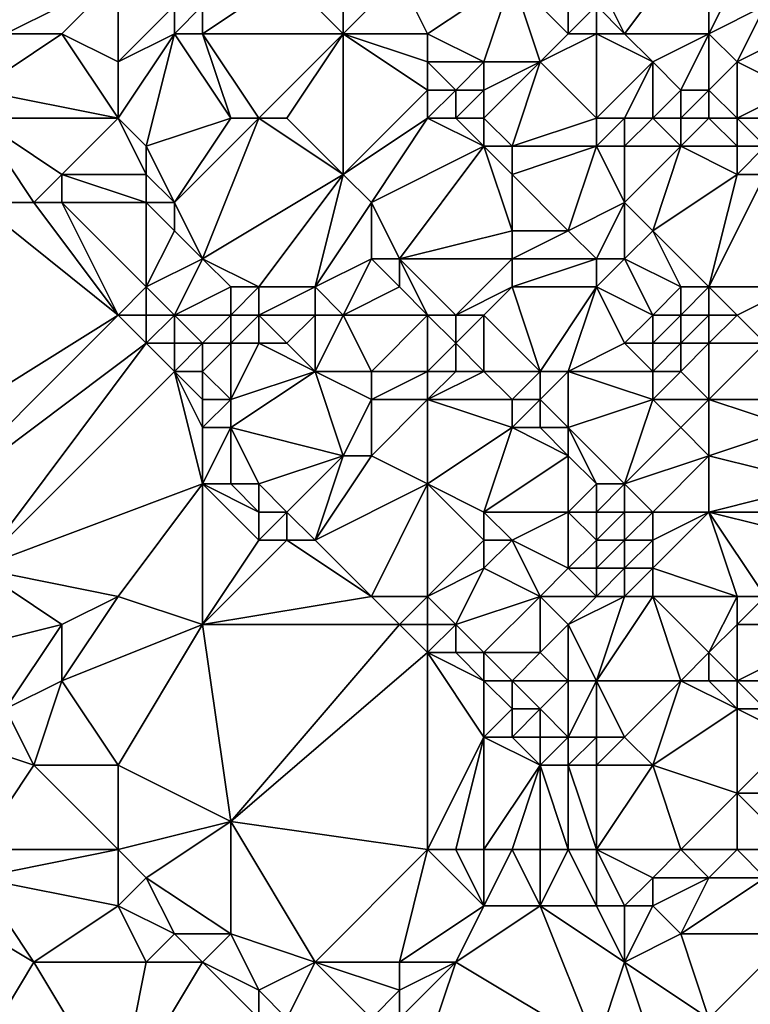
# Model space of a CAD drawing. Units: metres. Extents: x 74375 to 75000, y 354000 to 354500.
# Drawn here: x 74470 to 74495, y 354084 to 354120 of the extents above; entities that cross this region are included whole.
import ezdxf

# ---------------------------------------------------------------- set-up
doc = ezdxf.new("R2010")
doc.units = ezdxf.units.M
doc.layers.add('Terrain', color=15, linetype='Continuous')

msp = doc.modelspace()

# ---------------------------------------------------------------- linework, layer by layer
at = {"layer": 'Terrain'}
for points in [[(74494, 354123, 252.6), (74490, 354121, 250.03), (74491, 354119, 249.75), (74494, 354123, 252.6)], [(74494, 354123, 252.6), (74491, 354119, 249.75), (74494, 354119, 250.9), (74494, 354123, 252.6)], [(74494, 354123, 252.6), (74494, 354119, 250.9), (74495, 354121, 252.32), (74494, 354123, 252.6)], [(74473, 354121, 249.19), (74467, 354121, 250.34), (74469, 354119, 250.25), (74473, 354121, 249.19)], [(74473, 354121, 249.19), (74469, 354119, 250.25), (74471, 354119, 249.72), (74473, 354121, 249.19)], [(74473, 354121, 249.19), (74471, 354119, 249.72), (74473, 354118, 249.55), (74473, 354121, 249.19)], [(74473, 354121, 249.19), (74473, 354118, 249.55), (74475, 354120, 248.99), (74473, 354121, 249.19)], [(74479, 354121, 248.64), (74476, 354120, 248.82), (74476, 354119, 248.77), (74479, 354121, 248.64)], [(74479, 354121, 248.64), (74476, 354119, 248.77), (74481, 354119, 248.43), (74479, 354121, 248.64)], [(74479, 354121, 248.64), (74481, 354119, 248.43), (74481, 354121, 248.82), (74479, 354121, 248.64)], [(74481, 354121, 248.82), (74481, 354119, 248.43), (74483, 354121, 248.94), (74481, 354121, 248.82)], [(74483, 354121, 248.94), (74481, 354119, 248.43), (74484, 354119, 248.59), (74483, 354121, 248.94)], [(74483, 354121, 248.94), (74484, 354119, 248.59), (74487, 354121, 249.57), (74483, 354121, 248.94)], [(74487, 354121, 249.57), (74484, 354119, 248.59), (74486, 354118, 248.8), (74487, 354121, 249.57)], [(74487, 354121, 249.57), (74486, 354118, 248.8), (74488, 354118, 249.13), (74487, 354121, 249.57)], [(74487, 354121, 249.57), (74488, 354118, 249.13), (74489, 354119, 249.43), (74487, 354121, 249.57)], [(74487, 354121, 249.57), (74489, 354119, 249.43), (74489, 354120, 249.6), (74487, 354121, 249.57)], [(74490, 354121, 250.03), (74490, 354120, 249.78), (74491, 354119, 249.75), (74490, 354121, 250.03)], [(74494, 354119, 250.9), (74496, 354120, 252.32), (74495, 354121, 252.32), (74494, 354119, 250.9)], [(74475, 354120, 248.99), (74473, 354118, 249.55), (74475, 354119, 248.99), (74475, 354120, 248.99)], [(74475, 354120, 248.99), (74475, 354119, 248.99), (74476, 354120, 248.82), (74475, 354120, 248.99)], [(74476, 354120, 248.82), (74475, 354119, 248.99), (74476, 354119, 248.77), (74476, 354120, 248.82)], [(74489, 354120, 249.6), (74489, 354119, 249.43), (74490, 354120, 249.78), (74489, 354120, 249.6)], [(74490, 354120, 249.78), (74489, 354119, 249.43), (74490, 354119, 249.53), (74490, 354120, 249.78)], [(74490, 354120, 249.78), (74490, 354119, 249.53), (74491, 354119, 249.75), (74490, 354120, 249.78)], [(74494, 354119, 250.9), (74495, 354118, 251.03), (74496, 354120, 252.32), (74494, 354119, 250.9)], [(74496, 354120, 252.32), (74495, 354118, 251.03), (74497, 354119, 252.38), (74496, 354120, 252.32)], [(74469, 354119, 250.25), (74468, 354117, 251.1), (74471, 354119, 249.72), (74469, 354119, 250.25)], [(74471, 354119, 249.72), (74468, 354117, 251.1), (74473, 354116, 249.83), (74471, 354119, 249.72)], [(74471, 354119, 249.72), (74473, 354116, 249.83), (74473, 354118, 249.55), (74471, 354119, 249.72)], [(74475, 354119, 248.99), (74473, 354116, 249.83), (74474, 354115, 249.75), (74475, 354119, 248.99)], [(74475, 354119, 248.99), (74473, 354118, 249.55), (74473, 354116, 249.83), (74475, 354119, 248.99)], [(74475, 354119, 248.99), (74474, 354115, 249.75), (74477, 354116, 249.14), (74475, 354119, 248.99)], [(74475, 354119, 248.99), (74477, 354116, 249.14), (74476, 354119, 248.77), (74475, 354119, 248.99)], [(74476, 354119, 248.77), (74477, 354116, 249.14), (74478, 354116, 248.91), (74476, 354119, 248.77)], [(74476, 354119, 248.77), (74478, 354116, 248.91), (74481, 354119, 248.43), (74476, 354119, 248.77)], [(74481, 354119, 248.43), (74478, 354116, 248.91), (74479, 354116, 248.73), (74481, 354119, 248.43)], [(74481, 354119, 248.43), (74479, 354116, 248.73), (74481, 354114, 248.89), (74481, 354119, 248.43)], [(74481, 354119, 248.43), (74481, 354114, 248.89), (74484, 354117, 248.48), (74481, 354119, 248.43)], [(74481, 354119, 248.43), (74484, 354117, 248.48), (74484, 354118, 248.5), (74481, 354119, 248.43)], [(74481, 354119, 248.43), (74484, 354118, 248.5), (74484, 354119, 248.59), (74481, 354119, 248.43)], [(74484, 354119, 248.59), (74484, 354118, 248.5), (74486, 354118, 248.8), (74484, 354119, 248.59)], [(74489, 354119, 249.43), (74488, 354118, 249.13), (74490, 354119, 249.53), (74489, 354119, 249.43)], [(74490, 354119, 249.53), (74488, 354118, 249.13), (74490, 354116, 249.28), (74490, 354119, 249.53)], [(74490, 354119, 249.53), (74490, 354116, 249.28), (74492, 354118, 249.74), (74490, 354119, 249.53)], [(74490, 354119, 249.53), (74492, 354118, 249.74), (74491, 354119, 249.75), (74490, 354119, 249.53)], [(74491, 354119, 249.75), (74492, 354118, 249.74), (74494, 354119, 250.9), (74491, 354119, 249.75)], [(74494, 354119, 250.9), (74492, 354118, 249.74), (74493, 354117, 249.72), (74494, 354119, 250.9)], [(74494, 354119, 250.9), (74493, 354117, 249.72), (74494, 354117, 250.16), (74494, 354119, 250.9)], [(74494, 354119, 250.9), (74494, 354117, 250.16), (74495, 354118, 251.03), (74494, 354119, 250.9)], [(74497, 354119, 252.38), (74495, 354118, 251.03), (74497, 354117, 251.54), (74497, 354119, 252.38)], [(74484, 354118, 248.5), (74484, 354117, 248.48), (74485, 354117, 248.53), (74484, 354118, 248.5)], [(74484, 354118, 248.5), (74485, 354117, 248.53), (74486, 354118, 248.8), (74484, 354118, 248.5)], [(74486, 354118, 248.8), (74485, 354117, 248.53), (74486, 354117, 248.63), (74486, 354118, 248.8)], [(74486, 354118, 248.8), (74486, 354117, 248.63), (74488, 354118, 249.13), (74486, 354118, 248.8)], [(74488, 354118, 249.13), (74486, 354117, 248.63), (74486, 354116, 248.54), (74488, 354118, 249.13)], [(74488, 354118, 249.13), (74486, 354116, 248.54), (74487, 354115, 248.55), (74488, 354118, 249.13)], [(74488, 354118, 249.13), (74487, 354115, 248.55), (74490, 354116, 249.28), (74488, 354118, 249.13)], [(74492, 354118, 249.74), (74490, 354116, 249.28), (74491, 354116, 249.61), (74492, 354118, 249.74)], [(74492, 354118, 249.74), (74491, 354116, 249.61), (74492, 354116, 249.57), (74492, 354118, 249.74)], [(74492, 354118, 249.74), (74492, 354116, 249.57), (74493, 354117, 249.72), (74492, 354118, 249.74)], [(74494, 354117, 250.16), (74495, 354116, 250.1), (74495, 354118, 251.03), (74494, 354117, 250.16)], [(74495, 354118, 251.03), (74495, 354116, 250.1), (74497, 354117, 251.54), (74495, 354118, 251.03)], [(74473, 354116, 249.83), (74468, 354117, 251.1), (74468, 354116, 251.29), (74473, 354116, 249.83)], [(74481, 354114, 248.89), (74484, 354116, 248.53), (74484, 354117, 248.48), (74481, 354114, 248.89)], [(74484, 354117, 248.48), (74484, 354116, 248.53), (74485, 354117, 248.53), (74484, 354117, 248.48)], [(74485, 354117, 248.53), (74484, 354116, 248.53), (74485, 354116, 248.52), (74485, 354117, 248.53)], [(74485, 354117, 248.53), (74485, 354116, 248.52), (74486, 354117, 248.63), (74485, 354117, 248.53)], [(74486, 354117, 248.63), (74485, 354116, 248.52), (74486, 354116, 248.54), (74486, 354117, 248.63)], [(74493, 354117, 249.72), (74492, 354116, 249.57), (74493, 354116, 249.49), (74493, 354117, 249.72)], [(74493, 354117, 249.72), (74493, 354116, 249.49), (74494, 354117, 250.16), (74493, 354117, 249.72)], [(74494, 354117, 250.16), (74493, 354116, 249.49), (74494, 354116, 249.7), (74494, 354117, 250.16)], [(74494, 354117, 250.16), (74494, 354116, 249.7), (74495, 354116, 250.1), (74494, 354117, 250.16)], [(74497, 354117, 251.54), (74495, 354116, 250.1), (74497, 354116, 251.12), (74497, 354117, 251.54)], [(74468, 354116, 251.29), (74468, 354113, 251.43), (74470, 354113, 251.31), (74468, 354116, 251.29)], [(74468, 354116, 251.29), (74470, 354113, 251.31), (74471, 354114, 250.9), (74468, 354116, 251.29)], [(74473, 354116, 249.83), (74468, 354116, 251.29), (74471, 354114, 250.9), (74473, 354116, 249.83)], [(74473, 354116, 249.83), (74471, 354114, 250.9), (74474, 354114, 249.86), (74473, 354116, 249.83)], [(74473, 354116, 249.83), (74474, 354114, 249.86), (74474, 354115, 249.75), (74473, 354116, 249.83)], [(74477, 354116, 249.14), (74474, 354115, 249.75), (74475, 354113, 249.74), (74477, 354116, 249.14)], [(74477, 354116, 249.14), (74475, 354113, 249.74), (74478, 354116, 248.91), (74477, 354116, 249.14)], [(74478, 354116, 248.91), (74475, 354113, 249.74), (74476, 354111, 249.89), (74478, 354116, 248.91)], [(74478, 354116, 248.91), (74476, 354111, 249.89), (74481, 354114, 248.89), (74478, 354116, 248.91)], [(74478, 354116, 248.91), (74481, 354114, 248.89), (74479, 354116, 248.73), (74478, 354116, 248.91)], [(74481, 354114, 248.89), (74482, 354113, 248.99), (74484, 354116, 248.53), (74481, 354114, 248.89)], [(74482, 354113, 248.99), (74486, 354115, 248.53), (74484, 354116, 248.53), (74482, 354113, 248.99)], [(74484, 354116, 248.53), (74486, 354115, 248.53), (74485, 354116, 248.52), (74484, 354116, 248.53)], [(74485, 354116, 248.52), (74486, 354115, 248.53), (74486, 354116, 248.54), (74485, 354116, 248.52)], [(74486, 354116, 248.54), (74486, 354115, 248.53), (74487, 354115, 248.55), (74486, 354116, 248.54)], [(74490, 354116, 249.28), (74487, 354115, 248.55), (74490, 354115, 249.25), (74490, 354116, 249.28)], [(74490, 354116, 249.28), (74490, 354115, 249.25), (74491, 354116, 249.61), (74490, 354116, 249.28)], [(74491, 354116, 249.61), (74490, 354115, 249.25), (74491, 354115, 249.54), (74491, 354116, 249.61)], [(74491, 354116, 249.61), (74491, 354115, 249.54), (74492, 354116, 249.57), (74491, 354116, 249.61)], [(74492, 354116, 249.57), (74491, 354115, 249.54), (74493, 354115, 249.48), (74492, 354116, 249.57)], [(74492, 354116, 249.57), (74493, 354115, 249.48), (74493, 354116, 249.49), (74492, 354116, 249.57)], [(74493, 354116, 249.49), (74493, 354115, 249.48), (74494, 354116, 249.7), (74493, 354116, 249.49)], [(74494, 354116, 249.7), (74493, 354115, 249.48), (74495, 354115, 249.73), (74494, 354116, 249.7)], [(74494, 354116, 249.7), (74495, 354115, 249.73), (74495, 354116, 250.1), (74494, 354116, 249.7)], [(74495, 354116, 250.1), (74495, 354115, 249.73), (74496, 354115, 250.19), (74495, 354116, 250.1)], [(74495, 354116, 250.1), (74496, 354115, 250.19), (74497, 354116, 251.12), (74495, 354116, 250.1)], [(74474, 354115, 249.75), (74474, 354114, 249.86), (74475, 354113, 249.74), (74474, 354115, 249.75)], [(74482, 354113, 248.99), (74483, 354111, 249.1), (74486, 354115, 248.53), (74482, 354113, 248.99)], [(74483, 354111, 249.1), (74487, 354112, 248.58), (74486, 354115, 248.53), (74483, 354111, 249.1)], [(74486, 354115, 248.53), (74487, 354112, 248.58), (74487, 354114, 248.55), (74486, 354115, 248.53)], [(74486, 354115, 248.53), (74487, 354114, 248.55), (74487, 354115, 248.55), (74486, 354115, 248.53)], [(74487, 354115, 248.55), (74487, 354114, 248.55), (74490, 354115, 249.25), (74487, 354115, 248.55)], [(74490, 354115, 249.25), (74487, 354114, 248.55), (74489, 354112, 248.7), (74490, 354115, 249.25)], [(74490, 354115, 249.25), (74489, 354112, 248.7), (74491, 354113, 249.2), (74490, 354115, 249.25)], [(74490, 354115, 249.25), (74491, 354113, 249.2), (74491, 354115, 249.54), (74490, 354115, 249.25)], [(74491, 354115, 249.54), (74491, 354113, 249.2), (74493, 354115, 249.48), (74491, 354115, 249.54)], [(74493, 354115, 249.48), (74491, 354113, 249.2), (74492, 354112, 249.03), (74493, 354115, 249.48)], [(74493, 354115, 249.48), (74492, 354112, 249.03), (74495, 354114, 249.54), (74493, 354115, 249.48)], [(74493, 354115, 249.48), (74495, 354114, 249.54), (74495, 354115, 249.73), (74493, 354115, 249.48)], [(74495, 354115, 249.73), (74495, 354114, 249.54), (74496, 354115, 250.19), (74495, 354115, 249.73)], [(74496, 354115, 250.19), (74495, 354114, 249.54), (74496, 354114, 249.77), (74496, 354115, 250.19)], [(74471, 354114, 250.9), (74470, 354113, 251.31), (74471, 354113, 251.12), (74471, 354114, 250.9)], [(74474, 354114, 249.86), (74471, 354114, 250.9), (74474, 354113, 250.01), (74474, 354114, 249.86)], [(74474, 354113, 250.01), (74471, 354114, 250.9), (74471, 354113, 251.12), (74474, 354113, 250.01)], [(74474, 354114, 249.86), (74474, 354113, 250.01), (74475, 354113, 249.74), (74474, 354114, 249.86)], [(74481, 354114, 248.89), (74476, 354111, 249.89), (74478, 354110, 249.6), (74481, 354114, 248.89)], [(74481, 354114, 248.89), (74478, 354110, 249.6), (74480, 354110, 249.48), (74481, 354114, 248.89)], [(74481, 354114, 248.89), (74480, 354110, 249.48), (74482, 354113, 248.99), (74481, 354114, 248.89)], [(74487, 354114, 248.55), (74487, 354112, 248.58), (74489, 354112, 248.7), (74487, 354114, 248.55)], [(74492, 354112, 249.03), (74494, 354110, 248.92), (74495, 354114, 249.54), (74492, 354112, 249.03)], [(74494, 354110, 248.92), (74497, 354110, 249.44), (74496, 354114, 249.77), (74494, 354110, 248.92)], [(74494, 354110, 248.92), (74496, 354114, 249.77), (74495, 354114, 249.54), (74494, 354110, 248.92)], [(74468, 354113, 251.43), (74465, 354104, 251.48), (74473, 354109, 251.36), (74468, 354113, 251.43)], [(74468, 354113, 251.43), (74473, 354109, 251.36), (74470, 354113, 251.31), (74468, 354113, 251.43)], [(74470, 354113, 251.31), (74473, 354109, 251.36), (74471, 354113, 251.12), (74470, 354113, 251.31)], [(74474, 354113, 250.01), (74471, 354113, 251.12), (74474, 354110, 250.97), (74474, 354113, 250.01)], [(74474, 354110, 250.97), (74471, 354113, 251.12), (74473, 354109, 251.36), (74474, 354110, 250.97)], [(74474, 354113, 250.01), (74474, 354110, 250.97), (74475, 354112, 249.91), (74474, 354113, 250.01)], [(74474, 354113, 250.01), (74475, 354112, 249.91), (74475, 354113, 249.74), (74474, 354113, 250.01)], [(74475, 354113, 249.74), (74475, 354112, 249.91), (74476, 354111, 249.89), (74475, 354113, 249.74)], [(74482, 354113, 248.99), (74480, 354110, 249.48), (74482, 354111, 249.2), (74482, 354113, 248.99)], [(74482, 354113, 248.99), (74482, 354111, 249.2), (74483, 354111, 249.1), (74482, 354113, 248.99)], [(74491, 354113, 249.2), (74489, 354112, 248.7), (74490, 354111, 248.91), (74491, 354113, 249.2)], [(74491, 354113, 249.2), (74490, 354111, 248.91), (74491, 354111, 249.06), (74491, 354113, 249.2)], [(74491, 354113, 249.2), (74491, 354111, 249.06), (74492, 354112, 249.03), (74491, 354113, 249.2)], [(74475, 354112, 249.91), (74474, 354110, 250.97), (74476, 354111, 249.89), (74475, 354112, 249.91)], [(74483, 354111, 249.1), (74487, 354111, 248.59), (74487, 354112, 248.58), (74483, 354111, 249.1)], [(74487, 354112, 248.58), (74487, 354111, 248.59), (74489, 354112, 248.7), (74487, 354112, 248.58)], [(74489, 354112, 248.7), (74487, 354111, 248.59), (74490, 354111, 248.91), (74489, 354112, 248.7)], [(74492, 354112, 249.03), (74491, 354111, 249.06), (74493, 354110, 248.91), (74492, 354112, 249.03)], [(74492, 354112, 249.03), (74493, 354110, 248.91), (74494, 354110, 248.92), (74492, 354112, 249.03)], [(74476, 354111, 249.89), (74474, 354110, 250.97), (74475, 354109, 250.96), (74476, 354111, 249.89)], [(74476, 354111, 249.89), (74475, 354109, 250.96), (74477, 354110, 249.85), (74476, 354111, 249.89)], [(74476, 354111, 249.89), (74477, 354110, 249.85), (74478, 354110, 249.6), (74476, 354111, 249.89)], [(74482, 354111, 249.2), (74480, 354110, 249.48), (74481, 354109, 249.54), (74482, 354111, 249.2)], [(74482, 354111, 249.2), (74481, 354109, 249.54), (74483, 354110, 249.15), (74482, 354111, 249.2)], [(74482, 354111, 249.2), (74483, 354110, 249.15), (74483, 354111, 249.1), (74482, 354111, 249.2)], [(74483, 354111, 249.1), (74485, 354109, 248.73), (74487, 354111, 248.59), (74483, 354111, 249.1)], [(74483, 354111, 249.1), (74483, 354110, 249.15), (74484, 354109, 248.89), (74483, 354111, 249.1)], [(74483, 354111, 249.1), (74484, 354109, 248.89), (74485, 354109, 248.73), (74483, 354111, 249.1)], [(74487, 354111, 248.59), (74485, 354109, 248.73), (74487, 354110, 248.74), (74487, 354111, 248.59)], [(74487, 354111, 248.59), (74487, 354110, 248.74), (74490, 354111, 248.91), (74487, 354111, 248.59)], [(74490, 354111, 248.91), (74487, 354110, 248.74), (74490, 354110, 249.12), (74490, 354111, 248.91)], [(74490, 354111, 248.91), (74490, 354110, 249.12), (74491, 354111, 249.06), (74490, 354111, 248.91)], [(74491, 354111, 249.06), (74490, 354110, 249.12), (74492, 354109, 248.93), (74491, 354111, 249.06)], [(74491, 354111, 249.06), (74492, 354109, 248.93), (74493, 354110, 248.91), (74491, 354111, 249.06)], [(74474, 354110, 250.97), (74473, 354109, 251.36), (74474, 354109, 251.24), (74474, 354110, 250.97)], [(74474, 354110, 250.97), (74474, 354109, 251.24), (74475, 354109, 250.96), (74474, 354110, 250.97)], [(74477, 354110, 249.85), (74475, 354109, 250.96), (74477, 354109, 250.11), (74477, 354110, 249.85)], [(74477, 354110, 249.85), (74477, 354109, 250.11), (74478, 354110, 249.6), (74477, 354110, 249.85)], [(74478, 354110, 249.6), (74477, 354109, 250.11), (74478, 354109, 249.74), (74478, 354110, 249.6)], [(74478, 354110, 249.6), (74478, 354109, 249.74), (74480, 354110, 249.48), (74478, 354110, 249.6)], [(74480, 354110, 249.48), (74478, 354109, 249.74), (74480, 354109, 249.57), (74480, 354110, 249.48)], [(74480, 354110, 249.48), (74480, 354109, 249.57), (74481, 354109, 249.54), (74480, 354110, 249.48)], [(74483, 354110, 249.15), (74481, 354109, 249.54), (74484, 354109, 248.89), (74483, 354110, 249.15)], [(74487, 354110, 248.74), (74485, 354109, 248.73), (74486, 354109, 248.74), (74487, 354110, 248.74)], [(74487, 354110, 248.74), (74486, 354109, 248.74), (74488, 354107, 248.86), (74487, 354110, 248.74)], [(74487, 354110, 248.74), (74488, 354107, 248.86), (74490, 354110, 249.12), (74487, 354110, 248.74)], [(74490, 354110, 249.12), (74488, 354107, 248.86), (74489, 354107, 248.8), (74490, 354110, 249.12)], [(74490, 354110, 249.12), (74489, 354107, 248.8), (74491, 354108, 248.98), (74490, 354110, 249.12)], [(74490, 354110, 249.12), (74491, 354108, 248.98), (74492, 354109, 248.93), (74490, 354110, 249.12)], [(74493, 354110, 248.91), (74492, 354109, 248.93), (74493, 354109, 248.78), (74493, 354110, 248.91)], [(74493, 354110, 248.91), (74493, 354109, 248.78), (74494, 354110, 248.92), (74493, 354110, 248.91)], [(74494, 354110, 248.92), (74493, 354109, 248.78), (74494, 354109, 248.81), (74494, 354110, 248.92)], [(74494, 354110, 248.92), (74494, 354109, 248.81), (74495, 354109, 249.07), (74494, 354110, 248.92)], [(74494, 354110, 248.92), (74495, 354109, 249.07), (74497, 354110, 249.44), (74494, 354110, 248.92)], [(74497, 354110, 249.44), (74495, 354109, 249.07), (74496, 354108, 249.27), (74497, 354110, 249.44)], [(74473, 354109, 251.36), (74465, 354104, 251.48), (74466, 354102, 251.49), (74473, 354109, 251.36)], [(74473, 354109, 251.36), (74466, 354102, 251.49), (74474, 354108, 251.36), (74473, 354109, 251.36)], [(74473, 354109, 251.36), (74474, 354108, 251.36), (74474, 354109, 251.24), (74473, 354109, 251.36)], [(74474, 354109, 251.24), (74474, 354108, 251.36), (74475, 354109, 250.96), (74474, 354109, 251.24)], [(74475, 354109, 250.96), (74474, 354108, 251.36), (74475, 354108, 251.18), (74475, 354109, 250.96)], [(74475, 354109, 250.96), (74475, 354108, 251.18), (74476, 354108, 250.87), (74475, 354109, 250.96)], [(74475, 354109, 250.96), (74476, 354108, 250.87), (74477, 354109, 250.11), (74475, 354109, 250.96)], [(74477, 354109, 250.11), (74476, 354108, 250.87), (74477, 354108, 250.45), (74477, 354109, 250.11)], [(74477, 354109, 250.11), (74477, 354108, 250.45), (74478, 354109, 249.74), (74477, 354109, 250.11)], [(74478, 354109, 249.74), (74477, 354108, 250.45), (74478, 354108, 250.06), (74478, 354109, 249.74)], [(74478, 354109, 249.74), (74478, 354108, 250.06), (74479, 354108, 249.78), (74478, 354109, 249.74)], [(74478, 354109, 249.74), (74479, 354108, 249.78), (74480, 354109, 249.57), (74478, 354109, 249.74)], [(74480, 354109, 249.57), (74479, 354108, 249.78), (74480, 354107, 249.95), (74480, 354109, 249.57)], [(74480, 354109, 249.57), (74480, 354107, 249.95), (74481, 354109, 249.54), (74480, 354109, 249.57)], [(74481, 354109, 249.54), (74480, 354107, 249.95), (74482, 354107, 249.69), (74481, 354109, 249.54)], [(74481, 354109, 249.54), (74482, 354107, 249.69), (74484, 354109, 248.89), (74481, 354109, 249.54)], [(74482, 354107, 249.69), (74484, 354107, 249.41), (74484, 354109, 248.89), (74482, 354107, 249.69)], [(74484, 354109, 248.89), (74484, 354107, 249.41), (74485, 354108, 248.9), (74484, 354109, 248.89)], [(74484, 354109, 248.89), (74485, 354108, 248.9), (74485, 354109, 248.73), (74484, 354109, 248.89)], [(74485, 354109, 248.73), (74485, 354108, 248.9), (74486, 354109, 248.74), (74485, 354109, 248.73)], [(74486, 354109, 248.74), (74485, 354108, 248.9), (74486, 354107, 249.03), (74486, 354109, 248.74)], [(74486, 354109, 248.74), (74486, 354107, 249.03), (74488, 354107, 248.86), (74486, 354109, 248.74)], [(74492, 354109, 248.93), (74491, 354108, 248.98), (74492, 354108, 248.84), (74492, 354109, 248.93)], [(74492, 354109, 248.93), (74492, 354108, 248.84), (74493, 354109, 248.78), (74492, 354109, 248.93)], [(74493, 354109, 248.78), (74492, 354108, 248.84), (74493, 354108, 248.73), (74493, 354109, 248.78)], [(74493, 354109, 248.78), (74493, 354108, 248.73), (74494, 354109, 248.81), (74493, 354109, 248.78)], [(74494, 354109, 248.81), (74493, 354108, 248.73), (74494, 354108, 248.77), (74494, 354109, 248.81)], [(74494, 354109, 248.81), (74494, 354108, 248.77), (74495, 354109, 249.07), (74494, 354109, 248.81)], [(74494, 354108, 248.77), (74496, 354108, 249.27), (74495, 354109, 249.07), (74494, 354108, 248.77)], [(74474, 354108, 251.36), (74466, 354102, 251.49), (74468, 354100, 251.47), (74474, 354108, 251.36)], [(74474, 354108, 251.36), (74468, 354100, 251.47), (74475, 354107, 251.28), (74474, 354108, 251.36)], [(74474, 354108, 251.36), (74475, 354107, 251.28), (74475, 354108, 251.18), (74474, 354108, 251.36)], [(74475, 354108, 251.18), (74475, 354107, 251.28), (74476, 354108, 250.87), (74475, 354108, 251.18)], [(74476, 354108, 250.87), (74475, 354107, 251.28), (74476, 354107, 251.1), (74476, 354108, 250.87)], [(74476, 354108, 250.87), (74476, 354107, 251.1), (74477, 354108, 250.45), (74476, 354108, 250.87)], [(74477, 354108, 250.45), (74476, 354107, 251.1), (74477, 354106, 251.08), (74477, 354108, 250.45)], [(74477, 354108, 250.45), (74477, 354106, 251.08), (74478, 354108, 250.06), (74477, 354108, 250.45)], [(74478, 354108, 250.06), (74477, 354106, 251.08), (74480, 354107, 249.95), (74478, 354108, 250.06)], [(74478, 354108, 250.06), (74480, 354107, 249.95), (74479, 354108, 249.78), (74478, 354108, 250.06)], [(74485, 354108, 248.9), (74484, 354107, 249.41), (74485, 354107, 249.22), (74485, 354108, 248.9)], [(74485, 354108, 248.9), (74485, 354107, 249.22), (74486, 354107, 249.03), (74485, 354108, 248.9)], [(74491, 354108, 248.98), (74489, 354107, 248.8), (74492, 354107, 248.77), (74491, 354108, 248.98)], [(74491, 354108, 248.98), (74492, 354107, 248.77), (74492, 354108, 248.84), (74491, 354108, 248.98)], [(74492, 354108, 248.84), (74492, 354107, 248.77), (74493, 354108, 248.73), (74492, 354108, 248.84)], [(74493, 354108, 248.73), (74492, 354107, 248.77), (74493, 354107, 248.7), (74493, 354108, 248.73)], [(74493, 354108, 248.73), (74493, 354107, 248.7), (74494, 354108, 248.77), (74493, 354108, 248.73)], [(74494, 354108, 248.77), (74493, 354107, 248.7), (74494, 354106, 248.72), (74494, 354108, 248.77)], [(74494, 354108, 248.77), (74494, 354106, 248.72), (74496, 354108, 249.27), (74494, 354108, 248.77)], [(74494, 354106, 248.72), (74497, 354106, 249.05), (74496, 354108, 249.27), (74494, 354106, 248.72)], [(74475, 354107, 251.28), (74468, 354100, 251.47), (74476, 354103, 251.34), (74475, 354107, 251.28)], [(74475, 354107, 251.28), (74476, 354103, 251.34), (74476, 354105, 251.29), (74475, 354107, 251.28)], [(74475, 354107, 251.28), (74476, 354105, 251.29), (74476, 354106, 251.23), (74475, 354107, 251.28)], [(74475, 354107, 251.28), (74476, 354106, 251.23), (74476, 354107, 251.1), (74475, 354107, 251.28)], [(74476, 354107, 251.1), (74476, 354106, 251.23), (74477, 354106, 251.08), (74476, 354107, 251.1)], [(74480, 354107, 249.95), (74477, 354105, 251.2), (74481, 354104, 250.24), (74480, 354107, 249.95)], [(74480, 354107, 249.95), (74477, 354106, 251.08), (74477, 354105, 251.2), (74480, 354107, 249.95)], [(74480, 354107, 249.95), (74481, 354104, 250.24), (74482, 354106, 249.73), (74480, 354107, 249.95)], [(74480, 354107, 249.95), (74482, 354106, 249.73), (74482, 354107, 249.69), (74480, 354107, 249.95)], [(74482, 354107, 249.69), (74482, 354106, 249.73), (74484, 354107, 249.41), (74482, 354107, 249.69)], [(74482, 354106, 249.73), (74484, 354106, 249.65), (74484, 354107, 249.41), (74482, 354106, 249.73)], [(74484, 354107, 249.41), (74484, 354106, 249.65), (74485, 354107, 249.22), (74484, 354107, 249.41)], [(74485, 354107, 249.22), (74484, 354106, 249.65), (74486, 354107, 249.03), (74485, 354107, 249.22)], [(74486, 354107, 249.03), (74484, 354106, 249.65), (74487, 354106, 248.89), (74486, 354107, 249.03)], [(74486, 354107, 249.03), (74487, 354106, 248.89), (74488, 354107, 248.86), (74486, 354107, 249.03)], [(74488, 354107, 248.86), (74487, 354106, 248.89), (74488, 354106, 248.74), (74488, 354107, 248.86)], [(74488, 354107, 248.86), (74488, 354106, 248.74), (74489, 354107, 248.8), (74488, 354107, 248.86)], [(74489, 354107, 248.8), (74488, 354106, 248.74), (74489, 354105, 248.59), (74489, 354107, 248.8)], [(74489, 354107, 248.8), (74489, 354105, 248.59), (74492, 354106, 248.73), (74489, 354107, 248.8)], [(74489, 354107, 248.8), (74492, 354106, 248.73), (74492, 354107, 248.77), (74489, 354107, 248.8)], [(74492, 354107, 248.77), (74492, 354106, 248.73), (74493, 354107, 248.7), (74492, 354107, 248.77)], [(74493, 354107, 248.7), (74492, 354106, 248.73), (74494, 354106, 248.72), (74493, 354107, 248.7)], [(74476, 354106, 251.23), (74476, 354105, 251.29), (74477, 354106, 251.08), (74476, 354106, 251.23)], [(74477, 354106, 251.08), (74476, 354105, 251.29), (74477, 354105, 251.2), (74477, 354106, 251.08)], [(74482, 354106, 249.73), (74481, 354104, 250.24), (74482, 354104, 249.95), (74482, 354106, 249.73)], [(74482, 354106, 249.73), (74482, 354104, 249.95), (74484, 354106, 249.65), (74482, 354106, 249.73)], [(74482, 354104, 249.95), (74484, 354103, 249.71), (74484, 354106, 249.65), (74482, 354104, 249.95)], [(74484, 354106, 249.65), (74484, 354103, 249.71), (74487, 354105, 248.93), (74484, 354106, 249.65)], [(74484, 354106, 249.65), (74487, 354105, 248.93), (74487, 354106, 248.89), (74484, 354106, 249.65)], [(74487, 354106, 248.89), (74487, 354105, 248.93), (74488, 354106, 248.74), (74487, 354106, 248.89)], [(74488, 354106, 248.74), (74487, 354105, 248.93), (74488, 354105, 248.7), (74488, 354106, 248.74)], [(74488, 354106, 248.74), (74488, 354105, 248.7), (74489, 354105, 248.59), (74488, 354106, 248.74)], [(74492, 354106, 248.73), (74489, 354105, 248.59), (74491, 354103, 248.67), (74492, 354106, 248.73)], [(74492, 354106, 248.73), (74491, 354103, 248.67), (74493, 354105, 248.7), (74492, 354106, 248.73)], [(74492, 354106, 248.73), (74493, 354105, 248.7), (74494, 354106, 248.72), (74492, 354106, 248.73)], [(74494, 354106, 248.72), (74493, 354105, 248.7), (74494, 354104, 248.77), (74494, 354106, 248.72)], [(74494, 354106, 248.72), (74497, 354105, 249.02), (74497, 354106, 249.05), (74494, 354106, 248.72)], [(74494, 354106, 248.72), (74494, 354104, 248.77), (74497, 354105, 249.02), (74494, 354106, 248.72)], [(74476, 354105, 251.29), (74476, 354103, 251.34), (74477, 354105, 251.2), (74476, 354105, 251.29)], [(74477, 354105, 251.2), (74476, 354103, 251.34), (74477, 354103, 251.32), (74477, 354105, 251.2)], [(74477, 354105, 251.2), (74477, 354103, 251.32), (74478, 354103, 251.28), (74477, 354105, 251.2)], [(74477, 354105, 251.2), (74478, 354103, 251.28), (74481, 354104, 250.24), (74477, 354105, 251.2)], [(74487, 354105, 248.93), (74484, 354103, 249.71), (74486, 354102, 249.48), (74487, 354105, 248.93)], [(74487, 354105, 248.93), (74486, 354102, 249.48), (74489, 354104, 248.69), (74487, 354105, 248.93)], [(74487, 354105, 248.93), (74489, 354104, 248.69), (74488, 354105, 248.7), (74487, 354105, 248.93)], [(74488, 354105, 248.7), (74489, 354104, 248.69), (74489, 354105, 248.59), (74488, 354105, 248.7)], [(74489, 354105, 248.59), (74490, 354103, 248.74), (74491, 354103, 248.67), (74489, 354105, 248.59)], [(74489, 354105, 248.59), (74489, 354104, 248.69), (74490, 354103, 248.74), (74489, 354105, 248.59)], [(74493, 354105, 248.7), (74491, 354103, 248.67), (74494, 354104, 248.77), (74493, 354105, 248.7)], [(74494, 354104, 248.77), (74498, 354103, 249.04), (74497, 354105, 249.02), (74494, 354104, 248.77)], [(74481, 354104, 250.24), (74478, 354103, 251.28), (74479, 354102, 251.31), (74481, 354104, 250.24)], [(74481, 354104, 250.24), (74479, 354102, 251.31), (74480, 354101, 251.26), (74481, 354104, 250.24)], [(74481, 354104, 250.24), (74480, 354101, 251.26), (74482, 354104, 249.95), (74481, 354104, 250.24)], [(74482, 354104, 249.95), (74480, 354101, 251.26), (74484, 354103, 249.71), (74482, 354104, 249.95)], [(74489, 354104, 248.69), (74486, 354102, 249.48), (74489, 354102, 249.04), (74489, 354104, 248.69)], [(74489, 354104, 248.69), (74489, 354102, 249.04), (74490, 354103, 248.74), (74489, 354104, 248.69)], [(74494, 354104, 248.77), (74491, 354103, 248.67), (74492, 354102, 248.58), (74494, 354104, 248.77)], [(74494, 354104, 248.77), (74492, 354102, 248.58), (74494, 354102, 248.83), (74494, 354104, 248.77)], [(74494, 354104, 248.77), (74494, 354102, 248.83), (74498, 354103, 249.04), (74494, 354104, 248.77)], [(74476, 354103, 251.34), (74468, 354100, 251.47), (74473, 354099, 251.29), (74476, 354103, 251.34)], [(74476, 354103, 251.34), (74473, 354099, 251.29), (74476, 354098, 251.35), (74476, 354103, 251.34)], [(74476, 354103, 251.34), (74476, 354098, 251.35), (74478, 354101, 251.39), (74476, 354103, 251.34)], [(74476, 354103, 251.34), (74478, 354101, 251.39), (74478, 354102, 251.38), (74476, 354103, 251.34)], [(74476, 354103, 251.34), (74478, 354102, 251.38), (74477, 354103, 251.32), (74476, 354103, 251.34)], [(74477, 354103, 251.32), (74478, 354102, 251.38), (74478, 354103, 251.28), (74477, 354103, 251.32)], [(74478, 354103, 251.28), (74478, 354102, 251.38), (74479, 354102, 251.31), (74478, 354103, 251.28)], [(74480, 354101, 251.26), (74482, 354099, 251.12), (74484, 354103, 249.71), (74480, 354101, 251.26)], [(74484, 354103, 249.71), (74482, 354099, 251.12), (74484, 354099, 250.59), (74484, 354103, 249.71)], [(74484, 354103, 249.71), (74486, 354101, 249.61), (74486, 354102, 249.48), (74484, 354103, 249.71)], [(74484, 354103, 249.71), (74484, 354099, 250.59), (74486, 354101, 249.61), (74484, 354103, 249.71)], [(74490, 354103, 248.74), (74489, 354102, 249.04), (74490, 354102, 248.78), (74490, 354103, 248.74)], [(74490, 354103, 248.74), (74490, 354102, 248.78), (74491, 354103, 248.67), (74490, 354103, 248.74)], [(74491, 354103, 248.67), (74490, 354102, 248.78), (74491, 354102, 248.62), (74491, 354103, 248.67)], [(74491, 354103, 248.67), (74491, 354102, 248.62), (74492, 354102, 248.58), (74491, 354103, 248.67)], [(74494, 354102, 248.83), (74498, 354102, 248.94), (74498, 354103, 249.04), (74494, 354102, 248.83)], [(74478, 354102, 251.38), (74478, 354101, 251.39), (74479, 354102, 251.31), (74478, 354102, 251.38)], [(74479, 354102, 251.31), (74478, 354101, 251.39), (74479, 354101, 251.38), (74479, 354102, 251.31)], [(74479, 354102, 251.31), (74479, 354101, 251.38), (74480, 354101, 251.26), (74479, 354102, 251.31)], [(74486, 354102, 249.48), (74486, 354101, 249.61), (74487, 354101, 249.41), (74486, 354102, 249.48)], [(74486, 354102, 249.48), (74487, 354101, 249.41), (74489, 354102, 249.04), (74486, 354102, 249.48)], [(74489, 354102, 249.04), (74487, 354101, 249.41), (74489, 354100, 249.31), (74489, 354102, 249.04)], [(74489, 354102, 249.04), (74489, 354100, 249.31), (74490, 354101, 248.87), (74489, 354102, 249.04)], [(74489, 354102, 249.04), (74490, 354101, 248.87), (74490, 354102, 248.78), (74489, 354102, 249.04)], [(74490, 354102, 248.78), (74490, 354101, 248.87), (74491, 354102, 248.62), (74490, 354102, 248.78)], [(74491, 354102, 248.62), (74490, 354101, 248.87), (74491, 354101, 248.6), (74491, 354102, 248.62)], [(74491, 354102, 248.62), (74491, 354101, 248.6), (74492, 354102, 248.58), (74491, 354102, 248.62)], [(74492, 354102, 248.58), (74491, 354101, 248.6), (74492, 354101, 248.54), (74492, 354102, 248.58)], [(74492, 354102, 248.58), (74492, 354101, 248.54), (74494, 354102, 248.83), (74492, 354102, 248.58)], [(74494, 354102, 248.83), (74492, 354101, 248.54), (74492, 354100, 248.65), (74494, 354102, 248.83)], [(74494, 354102, 248.83), (74492, 354100, 248.65), (74495, 354099, 249.37), (74494, 354102, 248.83)], [(74494, 354102, 248.83), (74496, 354099, 249.29), (74498, 354101, 248.91), (74494, 354102, 248.83)], [(74494, 354102, 248.83), (74498, 354101, 248.91), (74498, 354102, 248.94), (74494, 354102, 248.83)], [(74494, 354102, 248.83), (74495, 354099, 249.37), (74496, 354099, 249.29), (74494, 354102, 248.83)], [(74478, 354101, 251.39), (74476, 354098, 251.35), (74479, 354101, 251.38), (74478, 354101, 251.39)], [(74479, 354101, 251.38), (74476, 354098, 251.35), (74482, 354099, 251.12), (74479, 354101, 251.38)], [(74479, 354101, 251.38), (74482, 354099, 251.12), (74480, 354101, 251.26), (74479, 354101, 251.38)], [(74486, 354101, 249.61), (74484, 354099, 250.59), (74486, 354100, 249.77), (74486, 354101, 249.61)], [(74486, 354101, 249.61), (74486, 354100, 249.77), (74487, 354101, 249.41), (74486, 354101, 249.61)], [(74487, 354101, 249.41), (74486, 354100, 249.77), (74488, 354099, 249.47), (74487, 354101, 249.41)], [(74487, 354101, 249.41), (74488, 354099, 249.47), (74489, 354100, 249.31), (74487, 354101, 249.41)], [(74490, 354101, 248.87), (74489, 354100, 249.31), (74490, 354100, 249.06), (74490, 354101, 248.87)], [(74490, 354101, 248.87), (74490, 354100, 249.06), (74491, 354101, 248.6), (74490, 354101, 248.87)], [(74491, 354101, 248.6), (74490, 354100, 249.06), (74491, 354100, 248.75), (74491, 354101, 248.6)], [(74491, 354101, 248.6), (74491, 354100, 248.75), (74492, 354101, 248.54), (74491, 354101, 248.6)], [(74492, 354101, 248.54), (74491, 354100, 248.75), (74492, 354100, 248.65), (74492, 354101, 248.54)], [(74468, 354100, 251.47), (74467, 354097, 251.6), (74471, 354098, 251.5), (74468, 354100, 251.47)], [(74468, 354100, 251.47), (74471, 354098, 251.5), (74473, 354099, 251.29), (74468, 354100, 251.47)], [(74486, 354100, 249.77), (74484, 354099, 250.59), (74485, 354098, 250.68), (74486, 354100, 249.77)], [(74486, 354100, 249.77), (74485, 354098, 250.68), (74488, 354099, 249.47), (74486, 354100, 249.77)], [(74489, 354100, 249.31), (74488, 354099, 249.47), (74490, 354099, 249.23), (74489, 354100, 249.31)], [(74489, 354100, 249.31), (74490, 354099, 249.23), (74490, 354100, 249.06), (74489, 354100, 249.31)], [(74490, 354100, 249.06), (74490, 354099, 249.23), (74491, 354100, 248.75), (74490, 354100, 249.06)], [(74491, 354100, 248.75), (74490, 354099, 249.23), (74491, 354099, 248.98), (74491, 354100, 248.75)], [(74491, 354100, 248.75), (74491, 354099, 248.98), (74492, 354100, 248.65), (74491, 354100, 248.75)], [(74492, 354100, 248.65), (74491, 354099, 248.98), (74492, 354099, 248.89), (74492, 354100, 248.65)], [(74492, 354100, 248.65), (74492, 354099, 248.89), (74495, 354099, 249.37), (74492, 354100, 248.65)], [(74473, 354099, 251.29), (74471, 354098, 251.5), (74471, 354096, 251.38), (74473, 354099, 251.29)], [(74473, 354099, 251.29), (74471, 354096, 251.38), (74476, 354098, 251.35), (74473, 354099, 251.29)], [(74482, 354099, 251.12), (74476, 354098, 251.35), (74483, 354098, 251.08), (74482, 354099, 251.12)], [(74482, 354099, 251.12), (74483, 354098, 251.08), (74484, 354099, 250.59), (74482, 354099, 251.12)], [(74483, 354098, 251.08), (74484, 354098, 250.89), (74484, 354099, 250.59), (74483, 354098, 251.08)], [(74484, 354099, 250.59), (74484, 354098, 250.89), (74485, 354098, 250.68), (74484, 354099, 250.59)], [(74488, 354099, 249.47), (74485, 354098, 250.68), (74486, 354097, 250.81), (74488, 354099, 249.47)], [(74488, 354099, 249.47), (74486, 354097, 250.81), (74488, 354097, 249.92), (74488, 354099, 249.47)], [(74488, 354099, 249.47), (74488, 354097, 249.92), (74489, 354098, 249.43), (74488, 354099, 249.47)], [(74488, 354099, 249.47), (74489, 354098, 249.43), (74490, 354099, 249.23), (74488, 354099, 249.47)], [(74490, 354099, 249.23), (74489, 354098, 249.43), (74491, 354099, 248.98), (74490, 354099, 249.23)], [(74491, 354099, 248.98), (74489, 354098, 249.43), (74490, 354096, 249.59), (74491, 354099, 248.98)], [(74491, 354099, 248.98), (74490, 354096, 249.59), (74492, 354099, 248.89), (74491, 354099, 248.98)], [(74492, 354099, 248.89), (74490, 354096, 249.59), (74493, 354096, 249.18), (74492, 354099, 248.89)], [(74492, 354099, 248.89), (74493, 354096, 249.18), (74494, 354097, 249.14), (74492, 354099, 248.89)], [(74492, 354099, 248.89), (74494, 354097, 249.14), (74495, 354099, 249.37), (74492, 354099, 248.89)], [(74494, 354097, 249.14), (74495, 354098, 249.34), (74495, 354099, 249.37), (74494, 354097, 249.14)], [(74495, 354099, 249.37), (74495, 354098, 249.34), (74496, 354099, 249.29), (74495, 354099, 249.37)], [(74496, 354099, 249.29), (74495, 354098, 249.34), (74499, 354098, 248.94), (74496, 354099, 249.29)], [(74471, 354098, 251.5), (74467, 354097, 251.6), (74469, 354095, 251.5), (74471, 354098, 251.5)], [(74471, 354098, 251.5), (74469, 354095, 251.5), (74471, 354096, 251.38), (74471, 354098, 251.5)], [(74476, 354098, 251.35), (74471, 354096, 251.38), (74473, 354093, 251.43), (74476, 354098, 251.35)], [(74476, 354098, 251.35), (74473, 354093, 251.43), (74477, 354091, 251.24), (74476, 354098, 251.35)], [(74476, 354098, 251.35), (74477, 354091, 251.24), (74483, 354098, 251.08), (74476, 354098, 251.35)], [(74483, 354098, 251.08), (74477, 354091, 251.24), (74484, 354097, 251.11), (74483, 354098, 251.08)], [(74483, 354098, 251.08), (74484, 354097, 251.11), (74484, 354098, 250.89), (74483, 354098, 251.08)], [(74484, 354098, 250.89), (74484, 354097, 251.11), (74485, 354098, 250.68), (74484, 354098, 250.89)], [(74485, 354098, 250.68), (74484, 354097, 251.11), (74485, 354097, 251.02), (74485, 354098, 250.68)], [(74485, 354098, 250.68), (74485, 354097, 251.02), (74486, 354097, 250.81), (74485, 354098, 250.68)], [(74489, 354098, 249.43), (74488, 354097, 249.92), (74489, 354096, 249.85), (74489, 354098, 249.43)], [(74489, 354098, 249.43), (74489, 354096, 249.85), (74490, 354096, 249.59), (74489, 354098, 249.43)], [(74494, 354097, 249.14), (74495, 354096, 248.91), (74495, 354098, 249.34), (74494, 354097, 249.14)], [(74495, 354098, 249.34), (74495, 354096, 248.91), (74499, 354098, 248.94), (74495, 354098, 249.34)], [(74499, 354098, 248.94), (74495, 354096, 248.91), (74499, 354096, 249.11), (74499, 354098, 248.94)], [(74477, 354091, 251.24), (74484, 354090, 251.19), (74484, 354097, 251.11), (74477, 354091, 251.24)], [(74484, 354090, 251.19), (74486, 354094, 251.17), (74484, 354097, 251.11), (74484, 354090, 251.19)], [(74484, 354097, 251.11), (74486, 354094, 251.17), (74486, 354096, 251.02), (74484, 354097, 251.11)], [(74484, 354097, 251.11), (74486, 354096, 251.02), (74485, 354097, 251.02), (74484, 354097, 251.11)], [(74485, 354097, 251.02), (74486, 354096, 251.02), (74486, 354097, 250.81), (74485, 354097, 251.02)], [(74486, 354097, 250.81), (74487, 354096, 250.7), (74488, 354097, 249.92), (74486, 354097, 250.81)], [(74486, 354097, 250.81), (74486, 354096, 251.02), (74487, 354096, 250.7), (74486, 354097, 250.81)], [(74488, 354097, 249.92), (74487, 354096, 250.7), (74489, 354096, 249.85), (74488, 354097, 249.92)], [(74494, 354097, 249.14), (74493, 354096, 249.18), (74494, 354096, 249.03), (74494, 354097, 249.14)], [(74494, 354097, 249.14), (74494, 354096, 249.03), (74495, 354096, 248.91), (74494, 354097, 249.14)], [(74471, 354096, 251.38), (74469, 354095, 251.5), (74470, 354093, 251.55), (74471, 354096, 251.38)], [(74473, 354093, 251.43), (74471, 354096, 251.38), (74470, 354093, 251.55), (74473, 354093, 251.43)], [(74486, 354096, 251.02), (74486, 354094, 251.17), (74487, 354095, 250.94), (74486, 354096, 251.02)], [(74486, 354096, 251.02), (74487, 354095, 250.94), (74487, 354096, 250.7), (74486, 354096, 251.02)], [(74487, 354096, 250.7), (74488, 354095, 250.64), (74489, 354096, 249.85), (74487, 354096, 250.7)], [(74487, 354096, 250.7), (74487, 354095, 250.94), (74488, 354095, 250.64), (74487, 354096, 250.7)], [(74489, 354096, 249.85), (74488, 354095, 250.64), (74489, 354094, 250.62), (74489, 354096, 249.85)], [(74489, 354096, 249.85), (74489, 354094, 250.62), (74490, 354096, 249.59), (74489, 354096, 249.85)], [(74490, 354096, 249.59), (74489, 354094, 250.62), (74490, 354094, 250.16), (74490, 354096, 249.59)], [(74490, 354096, 249.59), (74490, 354094, 250.16), (74491, 354094, 249.72), (74490, 354096, 249.59)], [(74490, 354096, 249.59), (74491, 354094, 249.72), (74493, 354096, 249.18), (74490, 354096, 249.59)], [(74493, 354096, 249.18), (74491, 354094, 249.72), (74492, 354093, 249.57), (74493, 354096, 249.18)], [(74493, 354096, 249.18), (74492, 354093, 249.57), (74495, 354095, 248.89), (74493, 354096, 249.18)], [(74493, 354096, 249.18), (74495, 354095, 248.89), (74494, 354096, 249.03), (74493, 354096, 249.18)], [(74494, 354096, 249.03), (74495, 354095, 248.89), (74495, 354096, 248.91), (74494, 354096, 249.03)], [(74495, 354096, 248.91), (74496, 354095, 248.76), (74499, 354096, 249.11), (74495, 354096, 248.91)], [(74495, 354096, 248.91), (74495, 354095, 248.89), (74496, 354095, 248.76), (74495, 354096, 248.91)], [(74469, 354095, 251.5), (74467, 354094, 251.21), (74470, 354093, 251.55), (74469, 354095, 251.5)], [(74487, 354095, 250.94), (74486, 354094, 251.17), (74487, 354094, 251.11), (74487, 354095, 250.94)], [(74487, 354095, 250.94), (74487, 354094, 251.11), (74488, 354095, 250.64), (74487, 354095, 250.94)], [(74488, 354095, 250.64), (74487, 354094, 251.11), (74488, 354094, 250.93), (74488, 354095, 250.64)], [(74488, 354095, 250.64), (74488, 354094, 250.93), (74489, 354094, 250.62), (74488, 354095, 250.64)], [(74492, 354093, 249.57), (74495, 354092, 249.39), (74495, 354095, 248.89), (74492, 354093, 249.57)], [(74495, 354095, 248.89), (74495, 354092, 249.39), (74497, 354094, 248.87), (74495, 354095, 248.89)], [(74495, 354095, 248.89), (74497, 354094, 248.87), (74496, 354095, 248.76), (74495, 354095, 248.89)], [(74468, 354090, 251.17), (74470, 354093, 251.55), (74467, 354094, 251.21), (74468, 354090, 251.17)], [(74484, 354090, 251.19), (74485, 354090, 251.2), (74486, 354094, 251.17), (74484, 354090, 251.19)], [(74485, 354090, 251.2), (74486, 354090, 251.2), (74486, 354094, 251.17), (74485, 354090, 251.2)], [(74486, 354090, 251.2), (74488, 354093, 251.11), (74486, 354094, 251.17), (74486, 354090, 251.2)], [(74486, 354094, 251.17), (74488, 354093, 251.11), (74487, 354094, 251.11), (74486, 354094, 251.17)], [(74487, 354094, 251.11), (74488, 354093, 251.11), (74488, 354094, 250.93), (74487, 354094, 251.11)], [(74488, 354094, 250.93), (74488, 354093, 251.11), (74489, 354094, 250.62), (74488, 354094, 250.93)], [(74489, 354094, 250.62), (74488, 354093, 251.11), (74489, 354093, 250.91), (74489, 354094, 250.62)], [(74489, 354094, 250.62), (74489, 354093, 250.91), (74490, 354094, 250.16), (74489, 354094, 250.62)], [(74490, 354094, 250.16), (74489, 354093, 250.91), (74490, 354093, 250.52), (74490, 354094, 250.16)], [(74490, 354094, 250.16), (74490, 354093, 250.52), (74491, 354094, 249.72), (74490, 354094, 250.16)], [(74491, 354094, 249.72), (74490, 354093, 250.52), (74492, 354093, 249.57), (74491, 354094, 249.72)], [(74497, 354094, 248.87), (74495, 354092, 249.39), (74497, 354092, 249), (74497, 354094, 248.87)], [(74473, 354090, 251.33), (74470, 354093, 251.55), (74468, 354090, 251.17), (74473, 354090, 251.33)], [(74473, 354090, 251.33), (74473, 354093, 251.43), (74470, 354093, 251.55), (74473, 354090, 251.33)], [(74473, 354090, 251.33), (74477, 354091, 251.24), (74473, 354093, 251.43), (74473, 354090, 251.33)], [(74486, 354090, 251.2), (74487, 354090, 251.18), (74488, 354093, 251.11), (74486, 354090, 251.2)], [(74487, 354090, 251.18), (74488, 354090, 251.14), (74488, 354093, 251.11), (74487, 354090, 251.18)], [(74488, 354090, 251.14), (74489, 354090, 251.08), (74488, 354093, 251.11), (74488, 354090, 251.14)], [(74489, 354090, 251.08), (74489, 354093, 250.91), (74488, 354093, 251.11), (74489, 354090, 251.08)], [(74489, 354090, 251.08), (74490, 354090, 250.93), (74489, 354093, 250.91), (74489, 354090, 251.08)], [(74490, 354090, 250.93), (74490, 354093, 250.52), (74489, 354093, 250.91), (74490, 354090, 250.93)], [(74490, 354090, 250.93), (74493, 354090, 249.92), (74492, 354093, 249.57), (74490, 354090, 250.93)], [(74490, 354090, 250.93), (74492, 354093, 249.57), (74490, 354093, 250.52), (74490, 354090, 250.93)], [(74493, 354090, 249.92), (74495, 354092, 249.39), (74492, 354093, 249.57), (74493, 354090, 249.92)], [(74493, 354090, 249.92), (74495, 354090, 249.52), (74495, 354092, 249.39), (74493, 354090, 249.92)], [(74495, 354090, 249.52), (74497, 354090, 249.28), (74495, 354092, 249.39), (74495, 354090, 249.52)], [(74497, 354090, 249.28), (74497, 354092, 249), (74495, 354092, 249.39), (74497, 354090, 249.28)], [(74473, 354090, 251.33), (74474, 354089, 251.4), (74477, 354091, 251.24), (74473, 354090, 251.33)], [(74474, 354089, 251.4), (74477, 354087, 251.33), (74477, 354091, 251.24), (74474, 354089, 251.4)], [(74477, 354087, 251.33), (74480, 354086, 251.32), (74477, 354091, 251.24), (74477, 354087, 251.33)], [(74480, 354086, 251.32), (74484, 354090, 251.19), (74477, 354091, 251.24), (74480, 354086, 251.32)], [(74473, 354090, 251.33), (74468, 354090, 251.17), (74468, 354089, 251.12), (74473, 354090, 251.33)], [(74473, 354090, 251.33), (74468, 354089, 251.12), (74473, 354088, 251.26), (74473, 354090, 251.33)], [(74473, 354090, 251.33), (74473, 354088, 251.26), (74474, 354089, 251.4), (74473, 354090, 251.33)], [(74480, 354086, 251.32), (74483, 354086, 251.08), (74484, 354090, 251.19), (74480, 354086, 251.32)], [(74483, 354086, 251.08), (74486, 354088, 251.2), (74484, 354090, 251.19), (74483, 354086, 251.08)], [(74484, 354090, 251.19), (74486, 354088, 251.2), (74485, 354090, 251.2), (74484, 354090, 251.19)], [(74485, 354090, 251.2), (74486, 354088, 251.2), (74486, 354090, 251.2), (74485, 354090, 251.2)], [(74486, 354090, 251.2), (74486, 354088, 251.2), (74487, 354090, 251.18), (74486, 354090, 251.2)], [(74487, 354090, 251.18), (74486, 354088, 251.2), (74488, 354088, 251.23), (74487, 354090, 251.18)], [(74487, 354090, 251.18), (74488, 354088, 251.23), (74488, 354090, 251.14), (74487, 354090, 251.18)], [(74488, 354090, 251.14), (74488, 354088, 251.23), (74489, 354090, 251.08), (74488, 354090, 251.14)], [(74489, 354090, 251.08), (74488, 354088, 251.23), (74490, 354088, 251.08), (74489, 354090, 251.08)], [(74489, 354090, 251.08), (74490, 354088, 251.08), (74490, 354090, 250.93), (74489, 354090, 251.08)], [(74490, 354090, 250.93), (74490, 354088, 251.08), (74491, 354088, 251), (74490, 354090, 250.93)], [(74490, 354090, 250.93), (74491, 354088, 251), (74492, 354089, 250.56), (74490, 354090, 250.93)], [(74490, 354090, 250.93), (74492, 354089, 250.56), (74493, 354090, 249.92), (74490, 354090, 250.93)], [(74493, 354090, 249.92), (74492, 354089, 250.56), (74494, 354089, 249.85), (74493, 354090, 249.92)], [(74493, 354090, 249.92), (74494, 354089, 249.85), (74495, 354090, 249.52), (74493, 354090, 249.92)], [(74494, 354089, 249.85), (74496, 354089, 249.48), (74495, 354090, 249.52), (74494, 354089, 249.85)], [(74495, 354090, 249.52), (74496, 354089, 249.48), (74497, 354090, 249.28), (74495, 354090, 249.52)], [(74467, 354081, 251.78), (74470, 354086, 251.47), (74465, 354089, 251.31), (74467, 354081, 251.78)], [(74465, 354089, 251.31), (74470, 354086, 251.47), (74468, 354089, 251.12), (74465, 354089, 251.31)], [(74473, 354088, 251.26), (74468, 354089, 251.12), (74470, 354086, 251.47), (74473, 354088, 251.26)], [(74474, 354089, 251.4), (74473, 354088, 251.26), (74475, 354087, 251.23), (74474, 354089, 251.4)], [(74474, 354089, 251.4), (74475, 354087, 251.23), (74477, 354087, 251.33), (74474, 354089, 251.4)], [(74492, 354089, 250.56), (74491, 354088, 251), (74492, 354088, 250.8), (74492, 354089, 250.56)], [(74492, 354089, 250.56), (74492, 354088, 250.8), (74494, 354089, 249.85), (74492, 354089, 250.56)], [(74494, 354089, 249.85), (74492, 354088, 250.8), (74493, 354087, 250.74), (74494, 354089, 249.85)], [(74494, 354089, 249.85), (74493, 354087, 250.74), (74496, 354089, 249.48), (74494, 354089, 249.85)], [(74493, 354087, 250.74), (74497, 354087, 249.66), (74496, 354089, 249.48), (74493, 354087, 250.74)], [(74473, 354088, 251.26), (74470, 354086, 251.47), (74474, 354086, 251.17), (74473, 354088, 251.26)], [(74473, 354088, 251.26), (74474, 354086, 251.17), (74475, 354087, 251.23), (74473, 354088, 251.26)], [(74483, 354086, 251.08), (74485, 354086, 251.19), (74486, 354088, 251.2), (74483, 354086, 251.08)], [(74486, 354088, 251.2), (74485, 354086, 251.19), (74488, 354088, 251.23), (74486, 354088, 251.2)], [(74488, 354088, 251.23), (74485, 354086, 251.19), (74490, 354083, 251.12), (74488, 354088, 251.23)], [(74488, 354088, 251.23), (74490, 354083, 251.12), (74491, 354086, 251.09), (74488, 354088, 251.23)], [(74488, 354088, 251.23), (74491, 354086, 251.09), (74490, 354088, 251.08), (74488, 354088, 251.23)], [(74490, 354088, 251.08), (74491, 354086, 251.09), (74491, 354088, 251), (74490, 354088, 251.08)], [(74491, 354088, 251), (74491, 354086, 251.09), (74492, 354088, 250.8), (74491, 354088, 251)], [(74492, 354088, 250.8), (74491, 354086, 251.09), (74493, 354087, 250.74), (74492, 354088, 250.8)], [(74475, 354087, 251.23), (74474, 354086, 251.17), (74476, 354086, 251.13), (74475, 354087, 251.23)], [(74475, 354087, 251.23), (74476, 354086, 251.13), (74477, 354087, 251.33), (74475, 354087, 251.23)], [(74477, 354087, 251.33), (74476, 354086, 251.13), (74478, 354085, 251.11), (74477, 354087, 251.33)], [(74477, 354087, 251.33), (74478, 354085, 251.11), (74480, 354086, 251.32), (74477, 354087, 251.33)], [(74493, 354087, 250.74), (74491, 354086, 251.09), (74494, 354084, 250.74), (74493, 354087, 250.74)], [(74493, 354087, 250.74), (74494, 354084, 250.74), (74497, 354087, 249.66), (74493, 354087, 250.74)], [(74494, 354084, 250.74), (74497, 354083, 250.17), (74497, 354087, 249.66), (74494, 354084, 250.74)], [(74473, 354081, 251.44), (74470, 354086, 251.47), (74467, 354081, 251.78), (74473, 354081, 251.44)], [(74473, 354081, 251.44), (74474, 354086, 251.17), (74470, 354086, 251.47), (74473, 354081, 251.44)], [(74473, 354081, 251.44), (74478, 354084, 251.02), (74476, 354086, 251.13), (74473, 354081, 251.44)], [(74473, 354081, 251.44), (74476, 354086, 251.13), (74474, 354086, 251.17), (74473, 354081, 251.44)], [(74476, 354086, 251.13), (74478, 354084, 251.02), (74478, 354085, 251.11), (74476, 354086, 251.13)], [(74480, 354086, 251.32), (74478, 354085, 251.11), (74479, 354084, 251), (74480, 354086, 251.32)], [(74480, 354086, 251.32), (74479, 354084, 251), (74482, 354084, 250.79), (74480, 354086, 251.32)], [(74480, 354086, 251.32), (74482, 354084, 250.79), (74483, 354085, 250.92), (74480, 354086, 251.32)], [(74480, 354086, 251.32), (74483, 354085, 250.92), (74483, 354086, 251.08), (74480, 354086, 251.32)], [(74483, 354086, 251.08), (74483, 354085, 250.92), (74485, 354086, 251.19), (74483, 354086, 251.08)], [(74483, 354085, 250.92), (74483, 354084, 250.73), (74485, 354086, 251.19), (74483, 354085, 250.92)], [(74483, 354084, 250.73), (74484, 354083, 250.84), (74485, 354086, 251.19), (74483, 354084, 250.73)], [(74485, 354086, 251.19), (74484, 354083, 250.84), (74490, 354083, 251.12), (74485, 354086, 251.19)], [(74491, 354086, 251.09), (74490, 354083, 251.12), (74492, 354083, 251.14), (74491, 354086, 251.09)], [(74491, 354086, 251.09), (74492, 354083, 251.14), (74494, 354084, 250.74), (74491, 354086, 251.09)], [(74478, 354085, 251.11), (74478, 354084, 251.02), (74479, 354084, 251), (74478, 354085, 251.11)], [(74483, 354085, 250.92), (74482, 354084, 250.79), (74483, 354084, 250.73), (74483, 354085, 250.92)]]:
    msp.add_3dface(points, dxfattribs=at)

doc.saveas('drawing.dxf')
